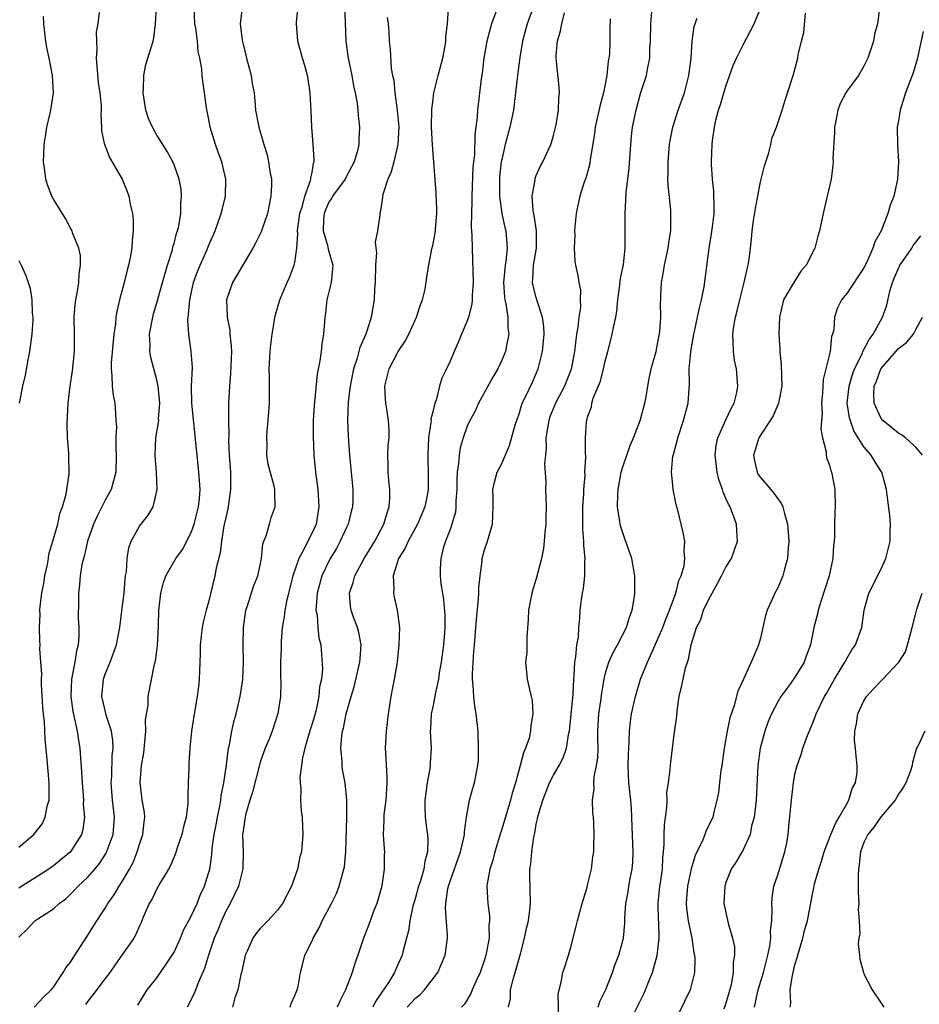
# Model space of a CAD drawing. Units: inches. Extents: x 2598000 to 2601000, y 1509000 to 1512000.
# Drawn here: x 2598325 to 2598429, y 1509649 to 1509763 of the extents above; entities that cross this region are included whole.
import ezdxf

# ---------------------------------------------------------------- set-up
doc = ezdxf.new("R2010")
doc.units = ezdxf.units.IN
doc.header["$MEASUREMENT"] = 0
doc.layers.add('LD25981509_2ft', color=61, linetype='Continuous')

msp = doc.modelspace()

# ---------------------------------------------------------------- linework, layer by layer
at = {"layer": 'LD25981509_2ft'}
for points, elevation in [([(2598362.78, 1509765.22), (2598362.92, 1509761), (2598363.2, 1509759), (2598363.62, 1509757), (2598363.81, 1509755.81), (2598364, 1509755), (2598364.22, 1509753.78), (2598364.31, 1509753), (2598364.35, 1509752.35), (2598364.5, 1509751), (2598364.41, 1509749.59), (2598364.41, 1509749), (2598364.26, 1509748.26), (2598363.89, 1509747), (2598363.59, 1509746.41), (2598362.89, 1509745.11), (2598362.84, 1509745), (2598361.39, 1509743), (2598361.26, 1509742.74), (2598361, 1509742.4), (2598360.56, 1509741.44), (2598360.39, 1509741), (2598360.33, 1509740.33), (2598360.3, 1509739), (2598360.84, 1509737.16), (2598360.88, 1509736.88), (2598361.4, 1509735), (2598361.39, 1509734.61), (2598361.21, 1509733), (2598360.73, 1509731), (2598360.55, 1509729.45), (2598360.49, 1509729), (2598360.33, 1509727), (2598360.12, 1509725.88), (2598360.04, 1509725), (2598359.91, 1509723.91), (2598359.61, 1509722.39), (2598359.24, 1509718.76), (2598359.14, 1509717), (2598359.12, 1509715.13), (2598359.2, 1509713), (2598359.39, 1509711), (2598359.66, 1509709), (2598359.8, 1509707), (2598359.47, 1509705), (2598359, 1509703.97), (2598358.5, 1509703), (2598358.04, 1509702.03), (2598357.47, 1509701), (2598356.79, 1509699), (2598356.26, 1509697), (2598356.02, 1509696.02), (2598355.83, 1509695), (2598355.76, 1509694.24), (2598355.55, 1509693), (2598355.42, 1509691.42), (2598355.41, 1509690.59), (2598355.34, 1509689), (2598355.34, 1509687.34), (2598355.38, 1509686.62), (2598355.34, 1509685), (2598355.05, 1509683.05), (2598354.38, 1509681), (2598353.99, 1509679.99), (2598353.58, 1509679), (2598353, 1509677.38), (2598352.91, 1509677.09), (2598352.09, 1509673.91), (2598351.8, 1509673), (2598351.29, 1509671.29), (2598351.23, 1509671), (2598351.22, 1509670.78), (2598351, 1509669.45), (2598350.95, 1509668.95), (2598351.01, 1509666.99), (2598350.98, 1509665.02), (2598350.49, 1509663), (2598349.52, 1509661), (2598349, 1509660.1), (2598348.49, 1509659), (2598348.07, 1509657.93), (2598347.65, 1509657), (2598346.98, 1509655), (2598346.52, 1509653.48), (2598345.79, 1509651.79), (2598345.35, 1509650.66), (2598344.51, 1509649)], 8150), ([(2598325, 1509657.1), (2598325.96, 1509658.04), (2598326.86, 1509659), (2598327.32, 1509659.32), (2598329, 1509660.37), (2598329.66, 1509661), (2598330.44, 1509661.56), (2598331, 1509662.08), (2598331.46, 1509662.54), (2598331.86, 1509663), (2598333, 1509664.06), (2598333.81, 1509665), (2598334.35, 1509665.65), (2598335.14, 1509666.86), (2598335.95, 1509669), (2598336.11, 1509671), (2598335.87, 1509673), (2598335.71, 1509675), (2598335.78, 1509675.78), (2598335.84, 1509678.16), (2598335.94, 1509679), (2598335.91, 1509679.91), (2598335.75, 1509681), (2598335.14, 1509682.86), (2598335, 1509683.39), (2598334.63, 1509685), (2598334.8, 1509687), (2598335, 1509687.61), (2598335.58, 1509689), (2598336.31, 1509691), (2598336.71, 1509693), (2598337, 1509695.24), (2598337.2, 1509697), (2598337.34, 1509698.66), (2598337.38, 1509699), (2598337.47, 1509699.47), (2598337.57, 1509701), (2598337.74, 1509702.26), (2598338.04, 1509703), (2598339, 1509704.74), (2598339.99, 1509706.01), (2598340.57, 1509707), (2598341.04, 1509709), (2598340.95, 1509711), (2598340.79, 1509713), (2598340.9, 1509715), (2598341.22, 1509717), (2598341.21, 1509717.21), (2598341.34, 1509719), (2598341.16, 1509721), (2598341, 1509721.72), (2598340.3, 1509724.3), (2598340.2, 1509725), (2598340.22, 1509725.78), (2598340.17, 1509727), (2598340.53, 1509729), (2598340.62, 1509729.38), (2598341, 1509730.66), (2598341.65, 1509733), (2598341.93, 1509733.93), (2598342.23, 1509735), (2598342.8, 1509736.8), (2598342.87, 1509737.13), (2598343, 1509737.52), (2598343.3, 1509738.7), (2598343.41, 1509739), (2598343.55, 1509739.55), (2598343.79, 1509741), (2598343.79, 1509742.21), (2598343.88, 1509743), (2598343.81, 1509743.81), (2598343.58, 1509745), (2598343, 1509746.63), (2598342.85, 1509747), (2598342.2, 1509748.2), (2598341.69, 1509749), (2598341.44, 1509749.44), (2598341, 1509750.09), (2598340.48, 1509751), (2598340.03, 1509752.03), (2598339.71, 1509753), (2598339.4, 1509755), (2598339.44, 1509755.44), (2598339.49, 1509757), (2598339.74, 1509758.26), (2598340.56, 1509761), (2598340.64, 1509761.36), (2598340.83, 1509763), (2598340.98, 1509764.98)], 8142), ([(2598334.32, 1509764.32), (2598334.17, 1509763), (2598333.98, 1509762.02), (2598334, 1509761), (2598334.04, 1509760.04), (2598333.95, 1509759), (2598334.2, 1509756.2), (2598334.4, 1509755), (2598334.54, 1509753.46), (2598334.54, 1509753), (2598334.5, 1509752.5), (2598334.6, 1509751), (2598334.6, 1509750.6), (2598334.95, 1509748.95), (2598335, 1509748.85), (2598335.51, 1509747.51), (2598336.98, 1509744.98), (2598337.56, 1509743.56), (2598337.76, 1509743), (2598337.92, 1509742.08), (2598338.17, 1509741), (2598338.24, 1509740.24), (2598338.26, 1509739), (2598338.13, 1509737.87), (2598338.1, 1509737), (2598337.92, 1509735.92), (2598337.73, 1509735), (2598337.57, 1509734.43), (2598337.22, 1509733), (2598336.67, 1509731), (2598336.35, 1509729.65), (2598336.26, 1509729), (2598336.2, 1509728.2), (2598336.03, 1509727), (2598335.7, 1509723.7), (2598335.69, 1509723), (2598335.8, 1509722.2), (2598335.82, 1509721), (2598335.95, 1509719.95), (2598336.13, 1509719), (2598336.19, 1509717.81), (2598336.26, 1509717), (2598336.31, 1509716.31), (2598336.25, 1509715), (2598336.26, 1509713.74), (2598336.3, 1509713), (2598336.24, 1509711), (2598335.99, 1509710.01), (2598335.69, 1509709), (2598335, 1509707.78), (2598334.07, 1509705.93), (2598333.66, 1509705), (2598332.98, 1509703), (2598332.62, 1509701.38), (2598332.48, 1509701), (2598332.3, 1509700.3), (2598332.1, 1509699), (2598332.03, 1509697.97), (2598331.9, 1509697), (2598331.92, 1509695.92), (2598331.86, 1509694.14), (2598331.95, 1509693), (2598331.97, 1509691.97), (2598331.87, 1509691), (2598331.69, 1509690.31), (2598331.51, 1509689), (2598331.12, 1509687), (2598331.03, 1509685), (2598331.27, 1509683.27), (2598331.32, 1509683), (2598331.43, 1509682.57), (2598331.76, 1509681), (2598331.91, 1509679.91), (2598332.07, 1509679), (2598332.14, 1509677.86), (2598332.27, 1509676.27), (2598332.33, 1509675), (2598332.45, 1509673.55), (2598332.48, 1509673), (2598332.47, 1509672.47), (2598332.62, 1509671), (2598332.41, 1509669.59), (2598332.26, 1509669), (2598331, 1509667), (2598329.89, 1509666.11), (2598329, 1509665.38), (2598328.78, 1509665.22), (2598328.47, 1509665), (2598325, 1509662.77)], 8140), ([(2598326.78, 1509649), (2598327.87, 1509650.13), (2598328.75, 1509651), (2598329, 1509651.32), (2598330.15, 1509653), (2598330.46, 1509653.54), (2598331, 1509654.22), (2598331.28, 1509654.72), (2598333, 1509657.32), (2598334.03, 1509659), (2598335, 1509660.48), (2598335.32, 1509661), (2598336.03, 1509661.97), (2598336.65, 1509663), (2598337, 1509663.55), (2598337.83, 1509665), (2598338.24, 1509665.76), (2598338.73, 1509667), (2598339, 1509667.88), (2598339.39, 1509669), (2598339.53, 1509670.47), (2598339.6, 1509671), (2598339.56, 1509671.56), (2598339.31, 1509673), (2598339.05, 1509675.05), (2598339.24, 1509677), (2598339.51, 1509678.49), (2598339.72, 1509681), (2598339.7, 1509682.3), (2598340.01, 1509684.01), (2598340, 1509685), (2598340.74, 1509688.74), (2598340.86, 1509689.14), (2598341.08, 1509690.92), (2598341.19, 1509693.19), (2598341.23, 1509695), (2598341.28, 1509695.28), (2598341.47, 1509697), (2598341.77, 1509698.23), (2598342.06, 1509699), (2598343.21, 1509701), (2598343.97, 1509702.03), (2598345, 1509704.01), (2598345.34, 1509705), (2598345.84, 1509707), (2598345.96, 1509707.96), (2598346.03, 1509709), (2598345.94, 1509710.06), (2598345.89, 1509711), (2598345.66, 1509713), (2598345.54, 1509714.46), (2598345.07, 1509719), (2598345.04, 1509721), (2598345.13, 1509723.13), (2598345, 1509725), (2598344.71, 1509727), (2598344.58, 1509728.58), (2598344.62, 1509729), (2598344.69, 1509729.31), (2598344.81, 1509731), (2598345.26, 1509733), (2598345.72, 1509734.28), (2598346.02, 1509735), (2598346.84, 1509736.84), (2598347, 1509737.24), (2598347.76, 1509739), (2598348.47, 1509741), (2598348.56, 1509741.44), (2598348.97, 1509743), (2598349.02, 1509745), (2598348.54, 1509747), (2598348.12, 1509748.12), (2598347.82, 1509749), (2598347.2, 1509751), (2598347, 1509752.11), (2598346.75, 1509753.25), (2598346.53, 1509755), (2598346.33, 1509756.33), (2598346.25, 1509757), (2598346.22, 1509757.78), (2598346, 1509759), (2598345.8, 1509759.8), (2598345.72, 1509761), (2598345.52, 1509762.48), (2598345.41, 1509763), (2598345.34, 1509765)], 8144), ([(2598350.88, 1509764.88), (2598350.67, 1509763), (2598350.89, 1509761.11), (2598351, 1509760.64), (2598351.34, 1509759.34), (2598351.41, 1509759), (2598351.95, 1509757), (2598352.06, 1509756.06), (2598352.28, 1509755), (2598352.42, 1509753.58), (2598352.44, 1509753), (2598352.82, 1509751), (2598353.42, 1509749), (2598353.8, 1509747.8), (2598353.96, 1509747), (2598354.12, 1509745.88), (2598354.28, 1509745), (2598354.28, 1509744.28), (2598354.24, 1509743), (2598354.01, 1509741.99), (2598353.82, 1509741), (2598353.11, 1509738.89), (2598352.45, 1509737.55), (2598352.15, 1509737), (2598351, 1509735.09), (2598349.77, 1509733), (2598349.08, 1509731), (2598349.15, 1509729.15), (2598349.14, 1509729), (2598349.46, 1509727.46), (2598349.47, 1509727), (2598349.64, 1509725.64), (2598349.65, 1509725), (2598349.56, 1509722.44), (2598349.41, 1509721), (2598349.3, 1509719), (2598349.32, 1509717.32), (2598349.31, 1509717), (2598349.35, 1509715.35), (2598349.33, 1509714.67), (2598349.4, 1509713), (2598349.53, 1509711), (2598349.56, 1509709), (2598349.25, 1509706.75), (2598349, 1509705.77), (2598348.79, 1509704.79), (2598348.49, 1509703), (2598348.34, 1509701.66), (2598347.89, 1509699.89), (2598347.73, 1509699), (2598347, 1509695.94), (2598346.73, 1509695), (2598346.37, 1509693.63), (2598346.24, 1509693), (2598346.01, 1509691), (2598346.01, 1509689.99), (2598345.98, 1509689), (2598345.93, 1509687.93), (2598345.91, 1509687), (2598345.83, 1509686.17), (2598345.68, 1509685), (2598345.28, 1509682.72), (2598345.03, 1509681), (2598344.84, 1509679), (2598344.72, 1509677.28), (2598344.72, 1509676.72), (2598344.64, 1509675), (2598344.58, 1509673.42), (2598344.61, 1509673), (2598344.6, 1509672.6), (2598344.4, 1509671), (2598344.09, 1509669.91), (2598343.9, 1509669), (2598343.33, 1509667.33), (2598343.18, 1509666.82), (2598343, 1509666.42), (2598342.59, 1509665.41), (2598342.37, 1509665), (2598341.39, 1509663.39), (2598341, 1509662.71), (2598340.45, 1509661.55), (2598340.12, 1509661), (2598339.41, 1509659.41), (2598339.18, 1509658.82), (2598339, 1509658.43), (2598338.58, 1509657.42), (2598338.32, 1509657), (2598336.95, 1509655), (2598336.13, 1509653.87), (2598335.54, 1509653), (2598335, 1509652.31), (2598333.59, 1509650.41), (2598333, 1509649.69), (2598332.71, 1509649.29)], 8146), ([(2598338.78, 1509649.22), (2598339.87, 1509651), (2598341, 1509652.4), (2598341.43, 1509653), (2598342.31, 1509654.31), (2598342.79, 1509655), (2598343, 1509655.38), (2598343.73, 1509657), (2598344.08, 1509657.92), (2598345, 1509659.54), (2598345.67, 1509661), (2598346.04, 1509661.96), (2598346.54, 1509663), (2598347, 1509664.51), (2598347.13, 1509665), (2598347.37, 1509666.63), (2598347.43, 1509667.43), (2598347.66, 1509669), (2598347.88, 1509670.12), (2598348.02, 1509671), (2598348.3, 1509672.3), (2598348.41, 1509673), (2598348.46, 1509673.54), (2598348.77, 1509675), (2598349.07, 1509677.07), (2598349.32, 1509679), (2598349.41, 1509679.41), (2598349.7, 1509681), (2598349.93, 1509682.07), (2598350.19, 1509683), (2598350.68, 1509685), (2598350.99, 1509686.99), (2598351.06, 1509689), (2598351.01, 1509690.99), (2598351.04, 1509693), (2598351.34, 1509695), (2598351.52, 1509695.52), (2598352.23, 1509697.77), (2598352.73, 1509699), (2598353, 1509700.24), (2598353.15, 1509701), (2598353.31, 1509702.69), (2598353.73, 1509703.73), (2598354.05, 1509705), (2598354.26, 1509705.74), (2598354.71, 1509707), (2598354.68, 1509708.68), (2598354.69, 1509709), (2598354.61, 1509709.39), (2598353.93, 1509711.93), (2598353.76, 1509713), (2598353.79, 1509714.21), (2598353.75, 1509715), (2598353.81, 1509715.81), (2598353.93, 1509717), (2598354.05, 1509719), (2598354.05, 1509721.95), (2598354.04, 1509723), (2598354.15, 1509725), (2598354.22, 1509725.78), (2598354.37, 1509727), (2598354.65, 1509728.65), (2598354.69, 1509729), (2598354.75, 1509729.25), (2598355, 1509730.05), (2598355.26, 1509731), (2598356.1, 1509733), (2598356.4, 1509733.6), (2598356.93, 1509735), (2598357, 1509735.34), (2598357.23, 1509737), (2598357.37, 1509738.63), (2598357.32, 1509739), (2598357.35, 1509739.35), (2598357.58, 1509741), (2598357.88, 1509741.88), (2598358.15, 1509743), (2598358.84, 1509744.84), (2598358.87, 1509745), (2598358.87, 1509745.13), (2598359, 1509745.75), (2598359.17, 1509746.83), (2598359.25, 1509747), (2598359.26, 1509747.26), (2598359.14, 1509749), (2598358.96, 1509751), (2598358.91, 1509752.91), (2598358.79, 1509755), (2598358.56, 1509756.56), (2598358.48, 1509757), (2598358.17, 1509758.17), (2598357.91, 1509759), (2598357.36, 1509761), (2598357.19, 1509763), (2598357.19, 1509763.19), (2598357.39, 1509765)], 8148), ([(2598356.48, 1509649), (2598356.59, 1509649.41), (2598357, 1509650.33), (2598357.18, 1509650.82), (2598357.27, 1509651), (2598357.39, 1509651.39), (2598357.65, 1509653), (2598357.91, 1509653.91), (2598358.18, 1509655), (2598359, 1509656.67), (2598359.13, 1509657), (2598359.82, 1509658.18), (2598360.18, 1509659), (2598361, 1509660.51), (2598361.25, 1509661), (2598361.83, 1509662.17), (2598362.16, 1509663), (2598362.57, 1509664.57), (2598362.7, 1509665), (2598362.75, 1509665.25), (2598362.9, 1509667), (2598363.03, 1509671.03), (2598363.04, 1509673), (2598362.83, 1509675), (2598362.55, 1509676.55), (2598362.48, 1509677), (2598362.48, 1509677.52), (2598362.34, 1509679), (2598362.45, 1509680.45), (2598362.55, 1509681), (2598362.66, 1509681.34), (2598362.96, 1509683), (2598363.52, 1509685), (2598363.87, 1509686.13), (2598364.56, 1509689), (2598364.57, 1509689.43), (2598364.7, 1509691), (2598364.44, 1509692.44), (2598364.26, 1509693), (2598363.8, 1509694.2), (2598363.52, 1509695), (2598363.46, 1509695.46), (2598363.33, 1509697), (2598363.77, 1509698.23), (2598363.95, 1509699), (2598365.04, 1509701), (2598366.27, 1509703), (2598367.34, 1509705), (2598367.7, 1509706.3), (2598367.95, 1509707), (2598368.01, 1509708.01), (2598368.02, 1509709), (2598367.9, 1509710.1), (2598367.82, 1509711), (2598367.84, 1509711.84), (2598367.8, 1509713), (2598367.84, 1509714.16), (2598367.94, 1509715), (2598367.94, 1509715.94), (2598367.87, 1509717), (2598367.67, 1509718.33), (2598367.55, 1509719), (2598367.5, 1509719.5), (2598367.45, 1509721), (2598367.94, 1509723), (2598369, 1509724.99), (2598369.81, 1509726.19), (2598370.24, 1509727), (2598371.13, 1509729), (2598371.57, 1509730.43), (2598371.81, 1509731), (2598372.09, 1509732.09), (2598372.25, 1509733), (2598372.33, 1509733.67), (2598372.54, 1509735), (2598372.91, 1509736.91), (2598373, 1509737.28), (2598373.26, 1509738.74), (2598373.46, 1509741), (2598373.46, 1509741.46), (2598373.4, 1509743.4), (2598372.97, 1509748.97), (2598372.87, 1509751), (2598372.9, 1509753.1), (2598373, 1509753.91), (2598373.14, 1509755), (2598373.62, 1509757), (2598374.15, 1509759), (2598374.44, 1509760.44), (2598374.52, 1509761), (2598374.5, 1509761.5), (2598374.71, 1509763), (2598374.81, 1509764.81)], 8154), ([(2598380.33, 1509764.33), (2598379.81, 1509763), (2598379.28, 1509761), (2598378.93, 1509759), (2598378.72, 1509757.28), (2598378.61, 1509756.61), (2598378.2, 1509753), (2598378.16, 1509752.16), (2598378, 1509751), (2598377.86, 1509750.14), (2598377.82, 1509747.82), (2598377.71, 1509747), (2598377.64, 1509746.36), (2598377.52, 1509743), (2598377.54, 1509742.46), (2598377.45, 1509739.45), (2598377.53, 1509738.47), (2598377.55, 1509737), (2598377.62, 1509735.62), (2598377.67, 1509733), (2598377.55, 1509731.55), (2598377.55, 1509731), (2598377.52, 1509730.48), (2598377.14, 1509729), (2598377, 1509728.55), (2598376.35, 1509727), (2598375.95, 1509726.05), (2598375.47, 1509725), (2598375, 1509723.88), (2598374.61, 1509723), (2598374.07, 1509721.93), (2598373.78, 1509721), (2598373.38, 1509719.38), (2598373.22, 1509719), (2598373, 1509718.02), (2598372.79, 1509717.21), (2598372.8, 1509717), (2598372.79, 1509716.79), (2598372.51, 1509715), (2598372.41, 1509713), (2598372.42, 1509712.42), (2598372.48, 1509711), (2598372.47, 1509709), (2598372.36, 1509708.36), (2598372.09, 1509707), (2598371.23, 1509705), (2598370.13, 1509703), (2598369.79, 1509702.21), (2598369.04, 1509701), (2598368.42, 1509699), (2598368.5, 1509697.5), (2598368.44, 1509697), (2598368.53, 1509696.53), (2598368.89, 1509695), (2598369.14, 1509693), (2598369.07, 1509691), (2598368.86, 1509689), (2598368.53, 1509687), (2598368.13, 1509685), (2598368, 1509684), (2598367.82, 1509683), (2598367.58, 1509681), (2598367.48, 1509679), (2598367.5, 1509678.5), (2598367.69, 1509675.69), (2598367.68, 1509675), (2598367.54, 1509673), (2598367.33, 1509671.33), (2598367.31, 1509671), (2598367.33, 1509670.67), (2598367.26, 1509669), (2598367.35, 1509667.35), (2598367.39, 1509667), (2598367.37, 1509666.63), (2598367.38, 1509665), (2598367.09, 1509663.09), (2598367, 1509662.75), (2598366.5, 1509661), (2598366.18, 1509660.18), (2598365.55, 1509658.45), (2598364.98, 1509657), (2598364.31, 1509655), (2598363.96, 1509654.04), (2598363.65, 1509653), (2598362.87, 1509651), (2598362.25, 1509649.75), (2598361.93, 1509649)], 8156), ([(2598384.69, 1509765), (2598383.94, 1509763), (2598383.42, 1509761), (2598383.1, 1509759.1), (2598382.81, 1509757), (2598382.61, 1509755), (2598382.37, 1509753), (2598381.94, 1509751), (2598381.4, 1509749), (2598381, 1509747.26), (2598380.95, 1509747), (2598380.75, 1509745.25), (2598380.72, 1509744.72), (2598380.73, 1509743), (2598381.02, 1509741.02), (2598381.37, 1509739.37), (2598381.47, 1509739), (2598381.5, 1509738.5), (2598381.63, 1509737), (2598381.48, 1509735.48), (2598381.39, 1509735), (2598381.21, 1509733), (2598381.31, 1509731.31), (2598381.36, 1509731), (2598381.48, 1509730.52), (2598381.7, 1509729), (2598381.72, 1509727.72), (2598381.82, 1509727), (2598381.51, 1509725.51), (2598381.43, 1509725), (2598381, 1509723.99), (2598380.53, 1509723), (2598379.97, 1509722.03), (2598378.32, 1509719), (2598377.91, 1509718.09), (2598377.3, 1509717), (2598377, 1509716.33), (2598376.53, 1509715), (2598376.16, 1509713.84), (2598376.05, 1509713), (2598376, 1509712), (2598375.83, 1509711), (2598375.79, 1509710.21), (2598375.78, 1509709), (2598375.68, 1509707.68), (2598375.69, 1509707), (2598375.62, 1509706.38), (2598375.22, 1509705), (2598375, 1509704.37), (2598374.48, 1509703), (2598374.22, 1509702.22), (2598373.93, 1509701), (2598373.86, 1509699.86), (2598373.85, 1509699), (2598373.95, 1509698.05), (2598374.11, 1509697), (2598374.26, 1509696.26), (2598374.39, 1509694.39), (2598374.38, 1509693), (2598374.35, 1509692.35), (2598374.24, 1509691), (2598373.99, 1509689), (2598373.76, 1509687.76), (2598373.65, 1509687), (2598373.26, 1509685.26), (2598373.23, 1509685), (2598373, 1509683.8), (2598372.83, 1509683), (2598372.75, 1509681.25), (2598372.71, 1509681), (2598372.81, 1509679), (2598372.69, 1509677.31), (2598372.7, 1509677), (2598372.66, 1509676.66), (2598372.35, 1509675), (2598372.18, 1509673.82), (2598372.08, 1509673), (2598372.09, 1509672.09), (2598372.12, 1509671), (2598372.27, 1509669.73), (2598372.38, 1509669), (2598372.43, 1509668.43), (2598372.39, 1509667), (2598372.08, 1509665.93), (2598371.96, 1509665), (2598371.53, 1509663.53), (2598371.35, 1509663), (2598371, 1509661.72), (2598370.83, 1509661.17), (2598370.7, 1509660.7), (2598370.34, 1509659), (2598370.18, 1509657.82), (2598369.57, 1509655.57), (2598369.44, 1509655), (2598368.69, 1509653.31), (2598368.56, 1509653), (2598367.86, 1509651.86), (2598367.29, 1509651), (2598367.16, 1509650.84), (2598367, 1509650.6), (2598366.34, 1509649.66), (2598366.03, 1509649)], 8158), ([(2598370.02, 1509649), (2598371, 1509650.03), (2598371.53, 1509650.47), (2598372.05, 1509651), (2598373.59, 1509653), (2598374, 1509654), (2598374.44, 1509655), (2598374.7, 1509657), (2598374.71, 1509657.29), (2598374.47, 1509660.47), (2598374.5, 1509661), (2598374.76, 1509662.76), (2598374.81, 1509663), (2598375, 1509663.58), (2598376.22, 1509667), (2598376.62, 1509668.62), (2598376.68, 1509669), (2598376.69, 1509669.31), (2598376.92, 1509671), (2598377.27, 1509673), (2598377.64, 1509674.36), (2598377.85, 1509675), (2598378.02, 1509676.02), (2598378.24, 1509677), (2598378.29, 1509677.71), (2598378.31, 1509679), (2598378.25, 1509681), (2598378.03, 1509683), (2598377.87, 1509683.87), (2598377.75, 1509685), (2598377.7, 1509686.3), (2598377.62, 1509687), (2598377.61, 1509687.61), (2598377.67, 1509689), (2598377.78, 1509690.22), (2598377.82, 1509691), (2598378.07, 1509693.93), (2598378.32, 1509696.32), (2598378.36, 1509697), (2598378.36, 1509697.64), (2598378.49, 1509699), (2598378.72, 1509700.72), (2598378.73, 1509701), (2598379, 1509702.01), (2598379.33, 1509703), (2598379.93, 1509705), (2598380.01, 1509707), (2598380.02, 1509708.02), (2598379.97, 1509709), (2598380.14, 1509709.86), (2598380.47, 1509711), (2598381, 1509712.02), (2598381.91, 1509714.09), (2598382.6, 1509716.6), (2598382.73, 1509717), (2598383, 1509717.78), (2598383.27, 1509718.73), (2598383.37, 1509719), (2598383.75, 1509719.75), (2598384.55, 1509721.45), (2598385, 1509722.44), (2598385.23, 1509723), (2598385.71, 1509725), (2598385.9, 1509727), (2598385.88, 1509727.88), (2598385.74, 1509729), (2598385.11, 1509730.89), (2598385, 1509731.26), (2598384.63, 1509732.63), (2598384.58, 1509733), (2598384.62, 1509733.38), (2598384.68, 1509735), (2598385.01, 1509737), (2598385.01, 1509739.01), (2598384.77, 1509740.77), (2598384.64, 1509741.36), (2598384.54, 1509743), (2598384.87, 1509744.87), (2598384.87, 1509745), (2598384.89, 1509745.11), (2598385, 1509745.39), (2598385.48, 1509746.52), (2598385.75, 1509747), (2598386.68, 1509749), (2598386.77, 1509749.23), (2598387, 1509750.03), (2598387.3, 1509751.3), (2598387.57, 1509753), (2598387.62, 1509754.38), (2598387.71, 1509755), (2598387.64, 1509755.64), (2598387.36, 1509758.64), (2598387.29, 1509759), (2598387.29, 1509759.29), (2598387.45, 1509761), (2598387.83, 1509762.17), (2598387.96, 1509763), (2598388.28, 1509764.28)], 8160), ([(2598381.79, 1509649), (2598382, 1509650), (2598382.03, 1509651), (2598382.36, 1509652.36), (2598382.56, 1509653), (2598383, 1509654.62), (2598383.16, 1509655.16), (2598383.63, 1509657), (2598383.86, 1509658.14), (2598384.09, 1509659), (2598384.27, 1509660.27), (2598384.34, 1509661), (2598384.25, 1509664.25), (2598384.27, 1509665), (2598384.38, 1509665.62), (2598384.47, 1509667), (2598384.71, 1509668.71), (2598384.83, 1509669.17), (2598385, 1509670.2), (2598385.16, 1509670.84), (2598385.17, 1509671), (2598385.22, 1509671.22), (2598385.75, 1509673), (2598386.53, 1509675), (2598387, 1509675.9), (2598387.66, 1509677), (2598388.12, 1509677.88), (2598388.52, 1509679), (2598388.78, 1509680.78), (2598388.84, 1509681), (2598389.27, 1509685.27), (2598389.36, 1509687), (2598389.41, 1509687.41), (2598389.47, 1509689), (2598389.6, 1509689.6), (2598389.7, 1509691), (2598389.88, 1509691.88), (2598389.92, 1509693), (2598390.06, 1509694.06), (2598390.08, 1509695), (2598390.24, 1509696.24), (2598390.35, 1509697), (2598390.46, 1509697.54), (2598390.62, 1509699), (2598390.63, 1509700.63), (2598390.66, 1509701), (2598390.51, 1509702.51), (2598390.51, 1509703), (2598390.39, 1509704.39), (2598390.41, 1509705.59), (2598390.41, 1509707), (2598390.51, 1509708.51), (2598390.51, 1509709), (2598390.66, 1509710.65), (2598390.65, 1509711), (2598390.75, 1509712.75), (2598390.7, 1509713.3), (2598390.73, 1509715), (2598390.83, 1509716.83), (2598390.85, 1509717), (2598391, 1509717.5), (2598391.41, 1509718.59), (2598391.45, 1509719), (2598391.61, 1509719.61), (2598392.45, 1509721.55), (2598392.81, 1509723), (2598393, 1509723.88), (2598393.31, 1509725), (2598393.63, 1509726.37), (2598393.8, 1509727), (2598393.98, 1509727.98), (2598394.22, 1509729), (2598394.35, 1509729.65), (2598394.47, 1509731), (2598394.69, 1509732.69), (2598394.74, 1509733.26), (2598395.1, 1509735.1), (2598395.31, 1509737), (2598395.31, 1509738.69), (2598395.33, 1509739.33), (2598395.31, 1509741), (2598395.4, 1509742.6), (2598395.43, 1509743.43), (2598395.76, 1509746.24), (2598395.95, 1509749), (2598396.05, 1509749.95), (2598396.17, 1509751), (2598396.58, 1509753), (2598397.1, 1509754.9), (2598397.78, 1509757), (2598397.93, 1509757.93), (2598398.18, 1509759), (2598398.19, 1509760.19), (2598398.26, 1509761), (2598398.29, 1509763), (2598398.39, 1509764.39)], 8164), ([(2598392.17, 1509649), (2598392.36, 1509649.64), (2598393.05, 1509651.05), (2598393.85, 1509653), (2598394.13, 1509653.87), (2598394.59, 1509655), (2598395, 1509656.56), (2598395.1, 1509657), (2598395.26, 1509658.74), (2598395.28, 1509659.28), (2598395.4, 1509661), (2598395.64, 1509662.36), (2598395.73, 1509663), (2598395.89, 1509663.89), (2598396.12, 1509665), (2598396.19, 1509665.81), (2598396.23, 1509667), (2598396.12, 1509669.88), (2598396.1, 1509671), (2598396.04, 1509672.04), (2598395.96, 1509673), (2598395.75, 1509675), (2598395.67, 1509677), (2598395.68, 1509678.32), (2598395.72, 1509679), (2598395.79, 1509679.79), (2598395.81, 1509681), (2598395.93, 1509682.07), (2598396.06, 1509683), (2598396.5, 1509685), (2598397.09, 1509687), (2598397.89, 1509689), (2598398.25, 1509689.75), (2598399, 1509691.42), (2598399.67, 1509693), (2598400.01, 1509693.99), (2598400.45, 1509695), (2598401.2, 1509697), (2598401.55, 1509698.45), (2598401.82, 1509699), (2598402.15, 1509700.15), (2598402.23, 1509701), (2598402.14, 1509701.86), (2598402.23, 1509703), (2598402.03, 1509704.03), (2598401.4, 1509706.6), (2598401.21, 1509707.21), (2598401, 1509708.43), (2598400.88, 1509709), (2598400.88, 1509709.12), (2598400.68, 1509711), (2598400.85, 1509712.85), (2598400.88, 1509713), (2598400.92, 1509713.08), (2598401.34, 1509714.66), (2598401.4, 1509715), (2598402.09, 1509717), (2598402.63, 1509719), (2598402.72, 1509720.72), (2598402.77, 1509721.23), (2598402.75, 1509723), (2598402.91, 1509724.91), (2598403, 1509725.46), (2598403.25, 1509726.75), (2598403.27, 1509727), (2598403.34, 1509727.34), (2598403.71, 1509729), (2598403.92, 1509730.08), (2598404.17, 1509731), (2598404.49, 1509732.49), (2598405.07, 1509737), (2598405.34, 1509738.66), (2598405.45, 1509739.45), (2598405.62, 1509741), (2598405.65, 1509741.65), (2598405.6, 1509743.6), (2598405.42, 1509745), (2598405.33, 1509746.67), (2598405.34, 1509747), (2598405.41, 1509749), (2598405.44, 1509749.44), (2598405.67, 1509751), (2598405.84, 1509751.84), (2598406.15, 1509753), (2598406.37, 1509753.63), (2598407, 1509755.75), (2598407.85, 1509758.15), (2598408.23, 1509759), (2598409, 1509760.54), (2598410.28, 1509763), (2598411, 1509764.76)], 8168), ([(2598396.44, 1509648.44), (2598397.47, 1509650.53), (2598397.68, 1509651), (2598398.09, 1509652.09), (2598398.47, 1509653), (2598399.03, 1509654.97), (2598399.27, 1509657), (2598399.21, 1509658.79), (2598399.17, 1509659.17), (2598399.13, 1509661), (2598399.34, 1509663), (2598399.41, 1509663.41), (2598399.63, 1509665), (2598399.67, 1509666.33), (2598399.76, 1509667), (2598399.84, 1509667.84), (2598399.82, 1509669), (2598399.87, 1509670.13), (2598400.15, 1509672.15), (2598400.17, 1509673), (2598400.14, 1509673.86), (2598400.32, 1509675), (2598400.53, 1509676.53), (2598400.56, 1509677), (2598400.62, 1509677.38), (2598401, 1509680.6), (2598401.29, 1509682.71), (2598401.35, 1509683.35), (2598401.59, 1509685), (2598401.86, 1509686.14), (2598402.02, 1509687), (2598402.31, 1509688.31), (2598402.53, 1509689), (2598402.67, 1509689.33), (2598402.97, 1509691), (2598403.6, 1509693), (2598404.07, 1509693.93), (2598404.41, 1509695), (2598405, 1509696.28), (2598405.39, 1509697), (2598405.99, 1509698.01), (2598406.47, 1509699), (2598407, 1509700.01), (2598407.63, 1509701), (2598408, 1509702), (2598408.32, 1509703), (2598408.27, 1509704.27), (2598408.22, 1509705), (2598407.47, 1509707), (2598407.29, 1509707.29), (2598407, 1509707.98), (2598406.68, 1509708.68), (2598406.58, 1509709), (2598406.17, 1509710.17), (2598405.98, 1509711), (2598405.73, 1509713), (2598405.88, 1509714.12), (2598406.04, 1509715), (2598407, 1509717.08), (2598407.62, 1509718.38), (2598407.96, 1509719), (2598408.25, 1509720.25), (2598408.39, 1509721), (2598408.21, 1509723), (2598408, 1509724), (2598407.86, 1509725), (2598407.85, 1509726.15), (2598407.79, 1509727), (2598407.9, 1509727.9), (2598408.1, 1509729), (2598408.3, 1509729.7), (2598408.59, 1509731), (2598409.1, 1509733), (2598409.44, 1509734.56), (2598409.58, 1509735), (2598409.69, 1509735.69), (2598409.85, 1509737), (2598409.96, 1509738.04), (2598410.03, 1509739), (2598410.2, 1509740.2), (2598410.41, 1509741.59), (2598411, 1509744.68), (2598411.48, 1509746.52), (2598411.92, 1509747.92), (2598412.19, 1509749), (2598412.31, 1509749.69), (2598412.85, 1509751), (2598413.51, 1509753), (2598413.85, 1509754.15), (2598414.66, 1509756.66), (2598414.79, 1509757), (2598415, 1509757.69), (2598415.34, 1509759), (2598415.39, 1509759.39), (2598415.76, 1509761), (2598416.03, 1509761.97), (2598416.24, 1509764.24)], 8170), ([(2598424.82, 1509764.82), (2598424.56, 1509763), (2598424.21, 1509761.79), (2598424.1, 1509761), (2598423.7, 1509759.7), (2598423.45, 1509759), (2598423.31, 1509758.69), (2598423, 1509758.09), (2598422.38, 1509757), (2598421, 1509755.18), (2598420.89, 1509755), (2598420.24, 1509753.76), (2598419.97, 1509753), (2598419.74, 1509751.74), (2598419.59, 1509751), (2598419.6, 1509750.4), (2598419.39, 1509747.39), (2598419.42, 1509747), (2598419.4, 1509746.59), (2598419.18, 1509745), (2598418.75, 1509743), (2598418.27, 1509741), (2598417.84, 1509739), (2598417.64, 1509738.36), (2598417.32, 1509737), (2598416.31, 1509735), (2598415.7, 1509734.3), (2598414.86, 1509733), (2598414.69, 1509732.69), (2598413.68, 1509731), (2598413.19, 1509729), (2598413.12, 1509727), (2598413.24, 1509725.24), (2598413.25, 1509725), (2598413.42, 1509723.42), (2598413.46, 1509721), (2598413.1, 1509719), (2598412.46, 1509717.54), (2598412.14, 1509717), (2598411, 1509715.32), (2598410.81, 1509715), (2598410.38, 1509713.62), (2598410.21, 1509713), (2598410.31, 1509712.31), (2598410.63, 1509711), (2598410.75, 1509710.75), (2598411, 1509710.4), (2598412.2, 1509709), (2598412.56, 1509708.56), (2598413, 1509707.92), (2598413.41, 1509707.41), (2598413.59, 1509707), (2598413.78, 1509706.22), (2598414.14, 1509705), (2598414.29, 1509703), (2598414.2, 1509702.2), (2598414.12, 1509701), (2598413.77, 1509699.77), (2598413.58, 1509699), (2598413, 1509697.6), (2598412.67, 1509697), (2598412.44, 1509696.44), (2598411.77, 1509695), (2598411.6, 1509694.4), (2598411.27, 1509693), (2598411, 1509691.76), (2598410.79, 1509691), (2598410.67, 1509690.67), (2598409.94, 1509689), (2598409.03, 1509687.03), (2598408.36, 1509685.64), (2598407.95, 1509683.95), (2598407.45, 1509682.55), (2598407.15, 1509681), (2598406.8, 1509679), (2598406.52, 1509677), (2598406.42, 1509676.42), (2598406.25, 1509675), (2598406.14, 1509673.86), (2598405.95, 1509673), (2598405.6, 1509671.6), (2598405.47, 1509671), (2598404.66, 1509669.34), (2598404.56, 1509669), (2598404.27, 1509668.27), (2598403.63, 1509667), (2598403.43, 1509666.57), (2598402.96, 1509665.04), (2598402.52, 1509663), (2598402.42, 1509661.58), (2598402.37, 1509661), (2598402.42, 1509660.42), (2598402.62, 1509659), (2598403.06, 1509657), (2598403.29, 1509655.29), (2598403.36, 1509655), (2598403.39, 1509654.61), (2598403.34, 1509653), (2598402.86, 1509651), (2598400.93, 1509647)], 8172), ([(2598325, 1509667.52), (2598326.74, 1509669), (2598327.73, 1509670.27), (2598328.04, 1509671), (2598328.29, 1509672.29), (2598328.5, 1509673), (2598328.52, 1509673.48), (2598328.52, 1509675), (2598328.28, 1509677.72), (2598328.05, 1509680.05), (2598327.96, 1509682.04), (2598327.84, 1509683), (2598327.77, 1509683.77), (2598327.61, 1509686.39), (2598327.61, 1509687), (2598327.65, 1509687.65), (2598327.54, 1509689), (2598327.45, 1509690.55), (2598327.47, 1509691), (2598327.45, 1509691.45), (2598327.41, 1509693), (2598327.47, 1509694.53), (2598327.44, 1509695), (2598327.47, 1509695.47), (2598327.66, 1509697), (2598327.88, 1509698.12), (2598328.01, 1509699), (2598328.31, 1509700.31), (2598328.43, 1509701), (2598328.48, 1509701.52), (2598328.95, 1509703), (2598329.51, 1509705), (2598329.76, 1509706.24), (2598330.05, 1509707), (2598330.48, 1509708.48), (2598330.57, 1509709), (2598330.82, 1509710.82), (2598330.83, 1509711), (2598330.79, 1509712.79), (2598330.79, 1509713.21), (2598330.66, 1509715), (2598330.6, 1509716.6), (2598330.7, 1509719), (2598330.95, 1509721), (2598331.22, 1509722.78), (2598331.45, 1509725), (2598331.47, 1509727), (2598331.43, 1509729), (2598331.54, 1509730.46), (2598331.59, 1509731), (2598331.76, 1509731.76), (2598331.95, 1509733), (2598331.98, 1509734.02), (2598332.16, 1509735), (2598332.14, 1509736.14), (2598331.95, 1509737), (2598331.24, 1509738.76), (2598331.17, 1509739), (2598331.12, 1509739.12), (2598331, 1509739.31), (2598330.42, 1509740.42), (2598329, 1509742.66), (2598328.82, 1509743), (2598328.31, 1509744.31), (2598328.11, 1509745), (2598328.02, 1509745.98), (2598327.86, 1509747), (2598327.89, 1509747.89), (2598327.95, 1509749), (2598328.08, 1509749.92), (2598328.26, 1509751), (2598328.65, 1509752.65), (2598328.72, 1509753), (2598329.02, 1509755), (2598328.91, 1509757), (2598328.52, 1509759), (2598328.26, 1509760.26), (2598328.13, 1509761), (2598328.02, 1509761.98), (2598327.89, 1509763), (2598327.86, 1509763.86)], 8138), ([(2598367.72, 1509763.72), (2598367.82, 1509763), (2598367.92, 1509762.08), (2598367.95, 1509761), (2598368.07, 1509760.07), (2598368.19, 1509757.81), (2598368.34, 1509757), (2598368.47, 1509756.47), (2598368.59, 1509755), (2598368.88, 1509753), (2598369.05, 1509751.05), (2598368.96, 1509749), (2598368.48, 1509747), (2598368.18, 1509745.82), (2598367.78, 1509745), (2598367.21, 1509743.21), (2598367, 1509741.76), (2598366.86, 1509741), (2598366.85, 1509740.85), (2598366.59, 1509739), (2598366.33, 1509737.67), (2598366.46, 1509736.46), (2598366.37, 1509735), (2598366.33, 1509733), (2598366.26, 1509732.26), (2598366.2, 1509731), (2598365.87, 1509729), (2598365.35, 1509727.35), (2598365.22, 1509727), (2598364.55, 1509725.45), (2598364.22, 1509724.22), (2598363.81, 1509723), (2598363.41, 1509721), (2598363.18, 1509719.18), (2598363.1, 1509717), (2598363.18, 1509715.18), (2598363.34, 1509713), (2598363.73, 1509709), (2598363.72, 1509707.72), (2598363.68, 1509707), (2598363.53, 1509706.47), (2598363.19, 1509705), (2598363, 1509704.61), (2598362.28, 1509703), (2598361.82, 1509702.18), (2598361.1, 1509701), (2598360.15, 1509699), (2598359.6, 1509697), (2598359.46, 1509695.46), (2598359.45, 1509695), (2598359.58, 1509694.42), (2598359.69, 1509693), (2598359.8, 1509691.8), (2598360.02, 1509691), (2598360.2, 1509688.2), (2598360.08, 1509687), (2598359.87, 1509686.13), (2598359.8, 1509685), (2598359.47, 1509683.47), (2598359.27, 1509682.73), (2598358.62, 1509680.62), (2598358.16, 1509679), (2598357.9, 1509677.9), (2598357.77, 1509677), (2598357.6, 1509675.6), (2598357.62, 1509675), (2598357.7, 1509674.3), (2598357.68, 1509673), (2598357.74, 1509671.74), (2598357.85, 1509671), (2598357.88, 1509669.88), (2598357.94, 1509669), (2598357.77, 1509667), (2598357.6, 1509666.4), (2598357.32, 1509665), (2598356.62, 1509663), (2598355.56, 1509661), (2598355, 1509660.25), (2598353.87, 1509659), (2598353, 1509658.09), (2598352.5, 1509657.5), (2598352.15, 1509657), (2598351.47, 1509655.47), (2598351.24, 1509655), (2598351, 1509653.89), (2598350.83, 1509653), (2598350.76, 1509652.76), (2598350.39, 1509651), (2598350.06, 1509650.06), (2598349.77, 1509649)], 8152), ([(2598393.59, 1509763.59), (2598393.55, 1509762.45), (2598393.54, 1509761), (2598393.48, 1509759.48), (2598393.42, 1509759), (2598393.34, 1509758.66), (2598393.18, 1509757), (2598392.78, 1509755), (2598392.41, 1509753.59), (2598391.85, 1509751), (2598391.77, 1509750.23), (2598391.27, 1509747.27), (2598391.2, 1509746.8), (2598390.77, 1509745.23), (2598390.52, 1509744.52), (2598390.06, 1509743), (2598389.77, 1509741.77), (2598389.63, 1509741), (2598389.46, 1509739.46), (2598389.44, 1509739), (2598389.46, 1509738.54), (2598389.4, 1509737), (2598389.48, 1509735.48), (2598389.54, 1509735), (2598389.83, 1509733.83), (2598389.92, 1509733), (2598390.13, 1509732.13), (2598390.11, 1509731), (2598390.13, 1509730.13), (2598389.95, 1509729), (2598389.83, 1509727.83), (2598389.68, 1509727), (2598389.45, 1509725), (2598389.05, 1509722.95), (2598388.28, 1509721), (2598387.25, 1509719), (2598386.59, 1509717.41), (2598386.45, 1509717), (2598386.13, 1509715), (2598386.15, 1509713.85), (2598386.06, 1509713), (2598385.97, 1509711.97), (2598386.11, 1509709.89), (2598386.08, 1509709), (2598386.16, 1509707), (2598386.13, 1509705.87), (2598386.13, 1509705), (2598386.01, 1509704.01), (2598385.93, 1509703), (2598385.84, 1509702.16), (2598385.59, 1509701), (2598385, 1509698.64), (2598384.59, 1509697.41), (2598384.48, 1509697), (2598384.11, 1509695), (2598384.06, 1509693.94), (2598383.89, 1509691.89), (2598383.89, 1509690.11), (2598383.77, 1509689), (2598383.86, 1509687.86), (2598383.96, 1509687), (2598384.2, 1509685.8), (2598384.42, 1509685), (2598384.54, 1509684.54), (2598384.61, 1509683), (2598384.36, 1509681.64), (2598384.35, 1509681), (2598384.16, 1509680.16), (2598383.77, 1509679), (2598383.52, 1509678.48), (2598383.14, 1509677), (2598382.58, 1509675), (2598382.21, 1509673.79), (2598382.01, 1509673), (2598381, 1509669.61), (2598380.84, 1509669.16), (2598380.2, 1509667), (2598379.98, 1509666.02), (2598379.61, 1509665), (2598379.29, 1509663.29), (2598379.26, 1509663), (2598379.37, 1509661), (2598379.56, 1509659.56), (2598379.57, 1509659), (2598379.52, 1509658.48), (2598379.53, 1509657), (2598379.17, 1509655), (2598379, 1509654.46), (2598378.48, 1509653), (2598378.03, 1509652.03), (2598377.58, 1509651), (2598377.43, 1509650.57), (2598376.67, 1509649.33), (2598376.34, 1509649)], 8162), ([(2598387.62, 1509647.62), (2598387.55, 1509650.45), (2598387.66, 1509651), (2598387.89, 1509651.89), (2598388.1, 1509653), (2598388.33, 1509653.67), (2598388.73, 1509655), (2598389, 1509655.96), (2598389.63, 1509658.37), (2598389.77, 1509659), (2598390.32, 1509661), (2598390.9, 1509662.9), (2598391, 1509663.28), (2598391.41, 1509665), (2598391.57, 1509666.43), (2598391.68, 1509667), (2598391.67, 1509667.67), (2598391.7, 1509669), (2598391.68, 1509670.32), (2598391.63, 1509671), (2598391.56, 1509671.56), (2598391.53, 1509673), (2598391.7, 1509674.3), (2598391.66, 1509675), (2598391.71, 1509675.71), (2598392, 1509677), (2598392.14, 1509677.86), (2598392.17, 1509679), (2598392.14, 1509680.14), (2598392.14, 1509681), (2598392.25, 1509683), (2598392.49, 1509684.49), (2598392.59, 1509685.41), (2598392.86, 1509687), (2598393, 1509687.58), (2598393.42, 1509689), (2598393.91, 1509690.09), (2598394.43, 1509691), (2598395, 1509692.1), (2598395.45, 1509693), (2598395.81, 1509694.19), (2598396.12, 1509695), (2598396.36, 1509696.36), (2598396.44, 1509697), (2598396.43, 1509697.57), (2598396.44, 1509699), (2598396.08, 1509701), (2598395.29, 1509703.29), (2598395, 1509704.09), (2598394.78, 1509704.78), (2598394.73, 1509705), (2598394.7, 1509705.3), (2598394.44, 1509707), (2598394.47, 1509708.47), (2598394.5, 1509709), (2598394.85, 1509711), (2598395, 1509711.5), (2598395.5, 1509713), (2598395.9, 1509714.1), (2598396.27, 1509715), (2598397.05, 1509717), (2598397.61, 1509719), (2598397.76, 1509719.76), (2598397.95, 1509721), (2598398.11, 1509721.89), (2598398.34, 1509723), (2598398.9, 1509725), (2598399, 1509725.41), (2598399.34, 1509727.34), (2598399.45, 1509729), (2598399.39, 1509730.61), (2598399.43, 1509731), (2598399.46, 1509731.46), (2598399.51, 1509733), (2598399.77, 1509734.23), (2598399.86, 1509735), (2598400.29, 1509737), (2598400.37, 1509737.63), (2598400.59, 1509739), (2598400.61, 1509741), (2598400.59, 1509741.41), (2598400.29, 1509744.29), (2598400.27, 1509745), (2598400.3, 1509745.7), (2598400.29, 1509747), (2598400.45, 1509749), (2598400.53, 1509749.47), (2598400.82, 1509751), (2598401.45, 1509753), (2598402.18, 1509755), (2598402.71, 1509757), (2598402.95, 1509759), (2598403.08, 1509761), (2598403.31, 1509762.69), (2598403.66, 1509763.66)], 8166), ([(2598429.88, 1509762.12), (2598429.24, 1509759.24), (2598429.21, 1509759), (2598428.69, 1509757.31), (2598427.83, 1509755), (2598427.19, 1509753), (2598427, 1509751.73), (2598426.84, 1509751), (2598426.88, 1509749), (2598427, 1509747), (2598426.88, 1509745), (2598426.47, 1509743), (2598426.05, 1509741.95), (2598425.78, 1509741), (2598424.99, 1509739), (2598424.27, 1509737.73), (2598424.05, 1509737), (2598423.3, 1509735.3), (2598423, 1509734.7), (2598421, 1509731.73), (2598420.4, 1509731), (2598419.94, 1509730.06), (2598419.59, 1509729), (2598419.5, 1509727.5), (2598419.37, 1509727), (2598419.25, 1509726.75), (2598419.07, 1509725), (2598418.26, 1509721.74), (2598418.2, 1509720.2), (2598418.09, 1509719), (2598418.15, 1509717.85), (2598418.09, 1509717), (2598417.99, 1509715.99), (2598418.2, 1509715), (2598418.62, 1509713.38), (2598418.6, 1509713), (2598418.67, 1509712.67), (2598419, 1509711.84), (2598419.16, 1509711.16), (2598419.24, 1509711), (2598419.32, 1509710.68), (2598419.63, 1509709), (2598419.67, 1509707), (2598419.63, 1509706.37), (2598419.59, 1509705), (2598419.59, 1509703.59), (2598419.55, 1509703), (2598419.48, 1509702.52), (2598419.41, 1509701), (2598418.97, 1509699), (2598418, 1509696), (2598417.69, 1509695), (2598417.56, 1509694.44), (2598417.2, 1509693), (2598416.79, 1509691), (2598416.3, 1509689.7), (2598416.07, 1509689), (2598415, 1509687.25), (2598414.4, 1509686.4), (2598413.37, 1509685), (2598413, 1509684.37), (2598412.28, 1509683), (2598411.91, 1509682.09), (2598411.49, 1509681), (2598410.95, 1509679), (2598410.71, 1509677), (2598410.5, 1509673), (2598410.28, 1509671), (2598409.98, 1509669.98), (2598409.79, 1509669), (2598409, 1509667.21), (2598408.18, 1509665.82), (2598407.61, 1509665), (2598407, 1509663.45), (2598406.85, 1509663), (2598406.77, 1509661), (2598407.26, 1509658.74), (2598407.76, 1509657), (2598407.98, 1509655.98), (2598407.99, 1509655), (2598407.84, 1509654.16), (2598407.85, 1509653), (2598407.59, 1509651.59), (2598407.34, 1509650.66), (2598407, 1509649.47), (2598406.74, 1509648.74)], 8174), ([(2598410.31, 1509649), (2598410.66, 1509650.66), (2598410.75, 1509651), (2598411.34, 1509653), (2598411.86, 1509655), (2598412.07, 1509656.07), (2598412.19, 1509657), (2598412.18, 1509657.82), (2598412.32, 1509659), (2598412.36, 1509660.36), (2598412.3, 1509661), (2598412.34, 1509661.66), (2598412.54, 1509663), (2598413, 1509664.34), (2598413.84, 1509667), (2598414.04, 1509668.04), (2598414.2, 1509669), (2598414.34, 1509670.34), (2598414.59, 1509673), (2598414.82, 1509675), (2598415, 1509675.99), (2598415.25, 1509677), (2598415.73, 1509678.27), (2598415.93, 1509679), (2598416.47, 1509680.47), (2598417, 1509681.74), (2598417.35, 1509682.65), (2598417.46, 1509683), (2598418.43, 1509685), (2598418.65, 1509685.35), (2598419.6, 1509687), (2598420.79, 1509689), (2598420.85, 1509689.15), (2598421, 1509689.4), (2598421.6, 1509690.4), (2598422.01, 1509691), (2598422.74, 1509693), (2598423.02, 1509695), (2598423.58, 1509697), (2598425, 1509699.82), (2598425.54, 1509701), (2598426.03, 1509703), (2598426.04, 1509704.04), (2598426.08, 1509705), (2598426, 1509706), (2598425.76, 1509707.76), (2598425.61, 1509709), (2598425.08, 1509711), (2598425.05, 1509711.05), (2598424.25, 1509712.25), (2598423.82, 1509713), (2598423, 1509713.94), (2598421.82, 1509715.82), (2598421.32, 1509717.32), (2598421.07, 1509719), (2598421.27, 1509721), (2598421.66, 1509722.34), (2598421.91, 1509723), (2598422.82, 1509724.82), (2598422.89, 1509725), (2598423.61, 1509726.39), (2598424.07, 1509727), (2598425.16, 1509729), (2598425.64, 1509730.36), (2598426.01, 1509732.01), (2598426.3, 1509733), (2598426.49, 1509733.51), (2598427.11, 1509734.89), (2598427.17, 1509735), (2598427.6, 1509735.6), (2598428.57, 1509737), (2598428.72, 1509737.28), (2598429.59, 1509738.41)], 8176), ([(2598325, 1509735.56), (2598325.27, 1509735), (2598325.8, 1509733.8), (2598326.32, 1509732.32), (2598326.52, 1509731), (2598326.55, 1509729.45), (2598326.63, 1509729), (2598326.63, 1509728.63), (2598326.51, 1509727), (2598326.25, 1509725), (2598326.04, 1509724.04), (2598325.74, 1509722.26), (2598325.44, 1509721), (2598325.05, 1509719)], 8136), ([(2598429.79, 1509713), (2598429, 1509713.93), (2598427.8, 1509715), (2598427.34, 1509715.34), (2598427, 1509715.52), (2598426.19, 1509716.19), (2598425.18, 1509717), (2598425, 1509717.22), (2598424.17, 1509719), (2598424.13, 1509720.13), (2598424.2, 1509721), (2598424.45, 1509721.55), (2598424.97, 1509723), (2598425, 1509723.05), (2598427, 1509725.34), (2598427.94, 1509726.06), (2598428.73, 1509727), (2598429, 1509727.55), (2598429.8, 1509729)], 8178), ([(2598414.46, 1509649), (2598414.54, 1509649.46), (2598414.44, 1509651), (2598414.71, 1509652.71), (2598414.79, 1509653), (2598415, 1509653.89), (2598415.27, 1509654.73), (2598415.32, 1509655), (2598415.91, 1509657), (2598416.12, 1509657.88), (2598416.45, 1509659), (2598417, 1509661.9), (2598417.19, 1509662.81), (2598417.27, 1509663.27), (2598417.75, 1509665), (2598418.07, 1509665.93), (2598418.37, 1509667), (2598419.16, 1509669), (2598419.7, 1509670.3), (2598420.14, 1509671), (2598421, 1509672.58), (2598421.25, 1509673), (2598421.65, 1509674.35), (2598422.02, 1509675), (2598422.2, 1509676.2), (2598422.22, 1509677), (2598422.09, 1509678.09), (2598422.01, 1509679), (2598421.9, 1509679.9), (2598421.93, 1509681), (2598422.15, 1509681.85), (2598422.3, 1509683), (2598423, 1509684.5), (2598423.3, 1509685), (2598424.1, 1509685.9), (2598425, 1509686.84), (2598425.19, 1509687), (2598427, 1509688.93), (2598427.06, 1509689), (2598427.8, 1509690.2), (2598428.07, 1509691), (2598428.44, 1509692.44), (2598428.61, 1509693), (2598429, 1509694.66), (2598429.13, 1509695.13), (2598429.75, 1509697)], 8178), ([(2598430.07, 1509681), (2598429.23, 1509679.23), (2598429.1, 1509679), (2598429, 1509678.75), (2598428.64, 1509677.36), (2598428.61, 1509677), (2598428.4, 1509676.4), (2598427.86, 1509675), (2598427.54, 1509674.46), (2598427, 1509673.68), (2598426.76, 1509673.24), (2598426.61, 1509673), (2598425, 1509671.1), (2598424.14, 1509669.86), (2598423.44, 1509669), (2598423, 1509668.08), (2598422.6, 1509667), (2598422.46, 1509665.54), (2598422.35, 1509665), (2598422.32, 1509664.32), (2598422.34, 1509663), (2598422.32, 1509662.32), (2598422.39, 1509661), (2598422.33, 1509660.33), (2598422.43, 1509659), (2598422.51, 1509657.49), (2598422.4, 1509657), (2598422.33, 1509656.33), (2598422.47, 1509655), (2598422.54, 1509654.54), (2598422.93, 1509653), (2598423, 1509652.87), (2598423.97, 1509651), (2598425, 1509649.44), (2598425.31, 1509649)], 8180)]:
    msp.add_lwpolyline(points, dxfattribs=dict(at, elevation=elevation))

doc.saveas('drawing.dxf')
